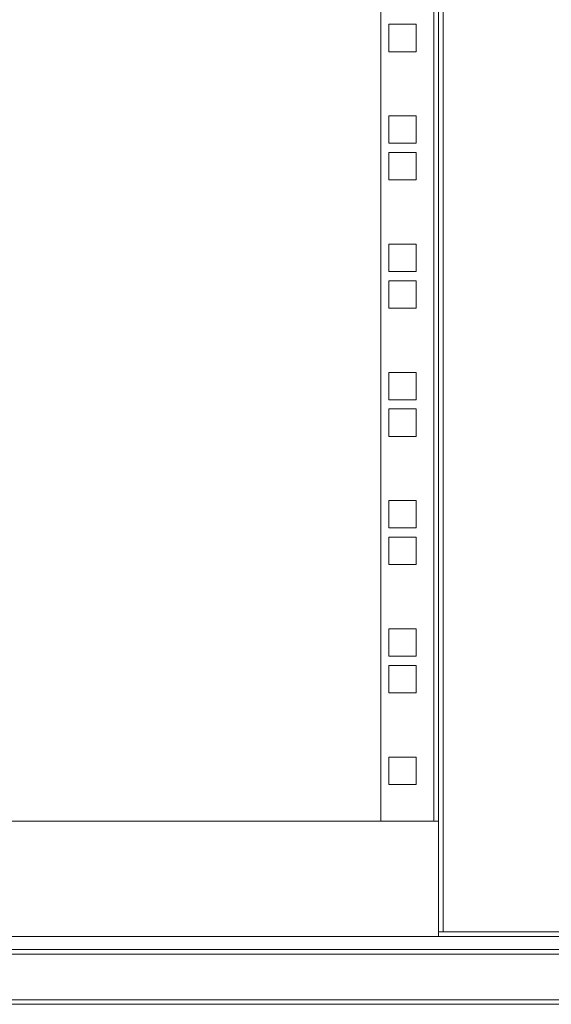
# Model space of a CAD drawing. Units: millimetres. Extents: x -16 to 5633, y -1 to 3902.
# Drawn here: x 1475 to 1660, y 1232 to 1573 of the extents above; entities that cross this region are included whole.
import ezdxf

# ---------------------------------------------------------------- set-up
doc = ezdxf.new("R2010")
doc.units = ezdxf.units.MM

msp = doc.modelspace()

# ---------------------------------------------------------------- linework, layer by layer
at = {"color": 7, "linetype": 'Continuous', "lineweight": 15}
for p, q in [((1622.17, 2911.41), (1622.17, 1256.61)), ((1600.57, 1295.01), (1600.57, 2873.01)), ((1618.97, 2873.01), (1618.97, 1295.01)), ((1620.57, 1295.01), (1620.57, 2873.01)), ((1612.82, 1571.23), (1603.32, 1571.23)), ((1603.32, 1571.23), (1603.32, 1561.73)), ((1612.82, 1561.73), (1612.82, 1571.23)), ((1603.32, 1561.73), (1612.82, 1561.73)), ((1612.82, 1539.48), (1603.32, 1539.48)), ((1603.32, 1539.48), (1603.32, 1529.98)), ((1612.82, 1529.98), (1612.82, 1539.48)), ((1603.32, 1529.98), (1612.82, 1529.98)), ((1612.82, 1526.78), (1603.32, 1526.78)), ((1603.32, 1526.78), (1603.32, 1517.28)), ((1612.82, 1517.28), (1612.82, 1526.78)), ((1603.32, 1517.28), (1612.82, 1517.28)), ((1612.82, 1495.03), (1603.32, 1495.03)), ((1603.32, 1495.03), (1603.32, 1485.53)), ((1612.82, 1485.53), (1612.82, 1495.03)), ((1603.32, 1485.53), (1612.82, 1485.53)), ((1612.82, 1482.33), (1603.32, 1482.33)), ((1603.32, 1482.33), (1603.32, 1472.83)), ((1612.82, 1472.83), (1612.82, 1482.33)), ((1603.32, 1472.83), (1612.82, 1472.83)), ((1612.82, 1450.58), (1603.32, 1450.58)), ((1603.32, 1450.58), (1603.32, 1441.08)), ((1612.82, 1441.08), (1612.82, 1450.58)), ((1603.32, 1441.08), (1612.82, 1441.08)), ((1612.82, 1437.88), (1603.32, 1437.88)), ((1603.32, 1437.88), (1603.32, 1428.38)), ((1612.82, 1428.38), (1612.82, 1437.88)), ((1603.32, 1428.38), (1612.82, 1428.38)), ((1612.82, 1406.13), (1603.32, 1406.13)), ((1603.32, 1406.13), (1603.32, 1396.63)), ((1612.82, 1396.63), (1612.82, 1406.13)), ((1603.32, 1396.63), (1612.82, 1396.63)), ((1612.82, 1393.43), (1603.32, 1393.43)), ((1603.32, 1393.43), (1603.32, 1383.93)), ((1612.82, 1383.93), (1612.82, 1393.43)), ((1603.32, 1383.93), (1612.82, 1383.93)), ((1612.82, 1361.68), (1603.32, 1361.68)), ((1603.32, 1361.68), (1603.32, 1352.18)), ((1612.82, 1352.18), (1612.82, 1361.68)), ((1603.32, 1352.18), (1612.82, 1352.18)), ((1612.82, 1348.98), (1603.32, 1348.98)), ((1603.32, 1348.98), (1603.32, 1339.48)), ((1612.82, 1339.48), (1612.82, 1348.98)), ((1603.32, 1339.48), (1612.82, 1339.48)), ((1612.82, 1317.23), (1603.32, 1317.23)), ((1603.32, 1317.23), (1603.32, 1307.73)), ((1612.82, 1307.73), (1612.82, 1317.23)), ((1603.32, 1307.73), (1612.82, 1307.73)), ((1620.57, 1295.01), (1130.57, 1295.01)), ((1618.97, 1295.01), (1600.57, 1295.01)), ((1620.57, 1255.01), (1620.57, 1295.01)), ((1620.57, 1256.61), (1622.17, 1256.61)), ((1622.17, 1256.61), (1808.97, 1256.61)), ((1620.57, 1255.01), (1170.57, 1255.01)), ((1620.57, 1255.01), (1810.57, 1255.01)), ((1172.57, 1250.51), (1821.47, 1250.51)), ((1769.47, 1233.11), (1181.17, 1233.11)), ((1181.17, 1231.51), (1769.47, 1231.51))]:
    msp.add_line(p, q, dxfattribs=at)
at = {"color": 8, "linetype": 'Continuous', "lineweight": 15}
msp.add_line((1190.57, 1248.91), (1821.47, 1248.91), dxfattribs=at)

doc.saveas('drawing.dxf')
